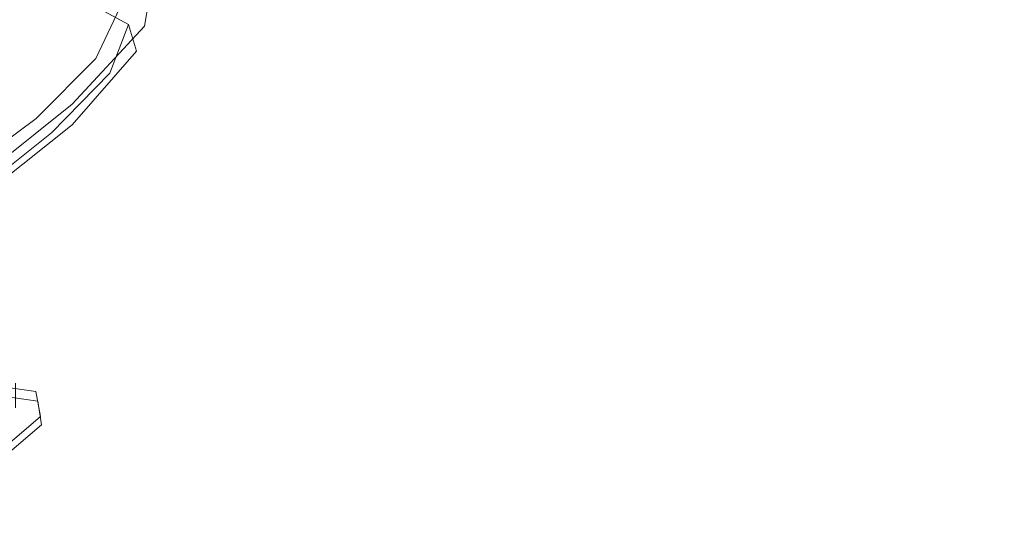
# Model space of a CAD drawing. Extents: x 0 to 1730, y -700 to 0.
# Drawn here: x 555 to 578, y -595 to -583 of the extents above; entities that cross this region are included whole.
import ezdxf

# ---------------------------------------------------------------- set-up
doc = ezdxf.new("R2010")
doc.units = 0
doc.header["$LTSCALE"] = 500
doc.header["$MEASUREMENT"] = 0
doc.layers.add('CERAMIKA', color=254, linetype='Continuous')
doc.layers.add('MATERIAL', color=250, linetype='Continuous')

msp = doc.modelspace()

# ---------------------------------------------------------------- linework, layer by layer
at = {"layer": 'CERAMIKA', "lineweight": 0, "invisible_edges": 15}
for points in [[(556.152, -584.095, 232.811), (556.3, -578.427, 218.935), (530.609, -578.427, 218.919), (530.155, -584.095, 232.788)], [(584.802, -584.095, 232.844), (584.636, -578.427, 218.958), (556.3, -578.427, 218.935), (556.152, -584.095, 232.811)], [(557.062, -579.925, 202.149), (556.303, -587.365, 214.45), (530.612, -587.364, 214.432), (531.692, -579.927, 202.141)], [(585.066, -579.917, 202.154), (584.64, -587.366, 214.476), (556.303, -587.365, 214.45), (557.062, -579.925, 202.149)], [(556.452, -589.049, 249.565), (556.152, -584.095, 232.811), (530.155, -584.095, 232.788), (530.153, -589.049, 249.534)], [(585.412, -589.049, 249.611), (584.802, -584.095, 232.844), (556.152, -584.095, 232.811), (556.452, -589.049, 249.565)], [(556.155, -593.53, 229.498), (530.157, -593.53, 229.474), (530.612, -587.364, 214.432), (556.303, -587.365, 214.45)], [(584.807, -593.531, 229.534), (556.155, -593.53, 229.498), (556.303, -587.365, 214.45), (584.64, -587.366, 214.476)], [(557.038, -593.415, 268.99), (556.452, -589.049, 249.565), (530.153, -589.049, 249.534), (530.431, -593.415, 268.95)], [(586.32, -593.415, 269.05), (585.412, -589.049, 249.611), (556.452, -589.049, 249.565), (557.038, -593.415, 268.99)], [(556.455, -598.727, 247.049), (530.156, -598.727, 247.017), (530.157, -593.53, 229.474), (556.155, -593.53, 229.498)], [(557.751, -597.316, 290.882), (557.038, -593.415, 268.99), (530.431, -593.415, 268.95), (530.814, -597.316, 290.831)], [(585.417, -598.728, 247.097), (556.455, -598.727, 247.049), (556.155, -593.53, 229.498), (584.807, -593.531, 229.534)], [(587.381, -597.316, 290.958), (586.32, -593.415, 269.05), (557.038, -593.415, 268.99), (557.751, -597.316, 290.882)]]:
    msp.add_3dface(points, dxfattribs=at)
at = {"layer": 'MATERIAL', "lineweight": 0}
for points, invisible_edges in [([(550.215, -585.114, 204.545), (556.726, -582.765, 213.486), (550.677, -581.566, 204.21), (550.215, -585.114, 204.545)], 15), ([(550.907, -585.017, 204.148), (553.04, -581.964, 206.527), (556.899, -586.487, 213.181), (550.907, -585.017, 204.148)], 15), ([(556.899, -586.487, 213.181), (553.04, -581.964, 206.527), (557.46, -582.696, 213.249), (556.899, -586.487, 213.181)], 15), ([(557.118, -583.3, 213.091), (552.275, -585.704, 206.361), (551.107, -582.124, 203.902), (557.118, -583.3, 213.091)], 15), ([(553.703, -583.673, 188.887), (553.44, -582.824, 185.024), (555.657, -582.294, 187.245), (553.703, -583.673, 188.887)], 15), ([(553.703, -583.673, 188.887), (555.657, -582.294, 187.245), (554.968, -583.233, 189.74), (553.703, -583.673, 188.887)], 15), ([(550.146, -590.257, 206.288), (555.679, -588.355, 213.424), (552.588, -582.426, 206.827), (550.146, -590.257, 206.288)], 15), ([(552.588, -582.426, 206.827), (555.679, -588.355, 213.424), (556.829, -583.144, 213.188), (552.588, -582.426, 206.827)], 15), ([(556.326, -586.547, 213.699), (556.726, -582.765, 213.486), (550.215, -585.114, 204.545), (556.326, -586.547, 213.699)], 15), ([(556.326, -586.547, 213.699), (557.38, -583.162, 215.05), (556.726, -582.765, 213.486), (556.326, -586.547, 213.699)], 15), ([(558.073, -582.996, 214.741), (556.899, -586.487, 213.181), (557.46, -582.696, 213.249), (558.073, -582.996, 214.741)], 15), ([(557.599, -586.568, 214.741), (556.899, -586.487, 213.181), (558.073, -582.996, 214.741), (557.599, -586.568, 214.741)], 15), ([(558.073, -582.996, 214.741), (557.38, -583.162, 215.05), (557.973, -583.597, 216.218), (558.073, -582.996, 214.741)], 11), ([(557.973, -583.597, 216.218), (557.599, -586.568, 214.741), (558.073, -582.996, 214.741), (557.973, -583.597, 216.218)], 15), ([(555.679, -588.355, 213.424), (557.587, -583.554, 214.975), (556.829, -583.144, 213.188), (555.679, -588.355, 213.424)], 13), ([(556.887, -586.671, 214.928), (557.38, -583.162, 215.05), (556.326, -586.547, 213.699), (556.887, -586.671, 214.928)], 15), ([(557.38, -583.162, 215.05), (556.887, -586.671, 214.928), (556.809, -584.37, 216.807), (557.38, -583.162, 215.05)], 11), ([(557.973, -583.597, 216.218), (557.38, -583.162, 215.05), (556.809, -584.37, 216.807), (557.973, -583.597, 216.218)], 15), ([(557.587, -583.554, 214.975), (557.118, -583.3, 213.091), (556.829, -583.144, 213.188), (557.587, -583.554, 214.975)], 15), ([(557.121, -586.698, 213.545), (552.275, -585.704, 206.361), (557.118, -583.3, 213.091), (557.121, -586.698, 213.545)], 15), ([(557.76, -583.642, 214.585), (557.121, -586.698, 213.545), (557.118, -583.3, 213.091), (557.76, -583.642, 214.585)], 15), ([(557.76, -583.642, 214.585), (557.118, -583.3, 213.091), (557.587, -583.554, 214.975), (557.76, -583.642, 214.585)], 13), ([(556.64, -587.733, 215.141), (557.587, -583.554, 214.975), (555.679, -588.355, 213.424), (556.64, -587.733, 215.141)], 15), ([(557.973, -583.597, 216.218), (556.809, -584.37, 216.807), (556.249, -585.457, 218.856), (557.973, -583.597, 216.218)], 11), ([(557.973, -583.597, 216.218), (556.249, -585.457, 218.856), (557.58, -587.053, 215.961), (557.973, -583.597, 216.218)], 15), ([(557.587, -583.554, 214.975), (556.64, -587.733, 215.141), (557.141, -584.716, 216.712), (557.587, -583.554, 214.975)], 11), ([(557.121, -586.698, 213.545), (557.76, -583.642, 214.585), (557.602, -586.808, 214.731), (557.121, -586.698, 213.545)], 15), ([(557.141, -584.716, 216.712), (557.781, -584.191, 215.839), (557.587, -583.554, 214.975), (557.141, -584.716, 216.712)], 13), ([(557.58, -587.053, 215.961), (557.599, -586.568, 214.741), (557.973, -583.597, 216.218), (557.58, -587.053, 215.961)], 15), ([(557.781, -584.191, 215.839), (557.76, -583.642, 214.585), (557.587, -583.554, 214.975), (557.781, -584.191, 215.839)], 15), ([(557.602, -586.808, 214.731), (557.76, -583.642, 214.585), (557.781, -584.191, 215.839), (557.602, -586.808, 214.731)], 15), ([(556.249, -585.457, 218.856), (556.809, -584.37, 216.807), (555.388, -585.795, 218.604), (556.249, -585.457, 218.856)], 13), ([(556.85, -587.149, 215.753), (555.388, -585.795, 218.604), (556.809, -584.37, 216.807), (556.85, -587.149, 215.753)], 15), ([(557.781, -584.191, 215.839), (556.245, -585.949, 218.328), (557.584, -587.257, 215.852), (557.781, -584.191, 215.839)], 14), ([(557.141, -584.716, 216.712), (556.245, -585.949, 218.328), (557.781, -584.191, 215.839), (557.141, -584.716, 216.712)], 15), ([(556.809, -584.37, 216.807), (556.887, -586.671, 214.928), (556.85, -587.149, 215.753), (556.809, -584.37, 216.807)], 15), ([(557.584, -587.257, 215.852), (557.602, -586.808, 214.731), (557.781, -584.191, 215.839), (557.584, -587.257, 215.852)], 15), ([(555.752, -586.142, 218.57), (556.245, -585.949, 218.328), (557.141, -584.716, 216.712), (555.752, -586.142, 218.57)], 11), ([(556.848, -586.943, 215.867), (555.752, -586.142, 218.57), (557.141, -584.716, 216.712), (556.848, -586.943, 215.867)], 15), ([(557.141, -584.716, 216.712), (556.64, -587.733, 215.141), (556.848, -586.943, 215.867), (557.141, -584.716, 216.712)], 15), ([(550.17, -590.472, 206.382), (555.649, -588.887, 213.488), (550.215, -585.114, 204.545), (550.17, -590.472, 206.382)], 15), ([(550.215, -585.114, 204.545), (555.649, -588.887, 213.488), (556.326, -586.547, 213.699), (550.215, -585.114, 204.545)], 15), ([(550.907, -585.017, 204.148), (556.183, -589.176, 213.042), (550.766, -590.533, 205.924), (550.907, -585.017, 204.148)], 15), ([(556.899, -586.487, 213.181), (556.183, -589.176, 213.042), (550.907, -585.017, 204.148), (556.899, -586.487, 213.181)], 15), ([(556.249, -585.457, 218.856), (555.388, -585.795, 218.604), (553.538, -587.625, 221.485), (556.249, -585.457, 218.856)], 11), ([(555.6, -589.075, 218.856), (556.249, -585.457, 218.856), (553.538, -587.625, 221.485), (555.6, -589.075, 218.856)], 15), ([(556.928, -587.856, 217.247), (556.249, -585.457, 218.856), (555.6, -589.075, 218.856), (556.928, -587.856, 217.247)], 15), ([(557.58, -587.053, 215.961), (556.249, -585.457, 218.856), (556.928, -587.856, 217.247), (557.58, -587.053, 215.961)], 15), ([(552.275, -585.704, 206.361), (556.221, -589.386, 213.11), (550.787, -590.751, 206.015), (552.275, -585.704, 206.361)], 15), ([(551.599, -588.635, 221.888), (555.388, -585.795, 218.604), (554.287, -589.715, 219.032), (551.599, -588.635, 221.888)], 10), ([(553.538, -587.625, 221.485), (555.388, -585.795, 218.604), (551.599, -588.635, 221.888), (553.538, -587.625, 221.485)], 15), ([(557.121, -586.698, 213.545), (556.221, -589.386, 213.11), (552.275, -585.704, 206.361), (557.121, -586.698, 213.545)], 15), ([(554.287, -589.715, 219.032), (555.388, -585.795, 218.604), (556.282, -587.927, 216.765), (554.287, -589.715, 219.032)], 15), ([(556.282, -587.927, 216.765), (555.388, -585.795, 218.604), (556.85, -587.149, 215.753), (556.282, -587.927, 216.765)], 15), ([(555.752, -586.142, 218.57), (553.585, -588.072, 220.94), (556.245, -585.949, 218.328), (555.752, -586.142, 218.57)], 13), ([(555.621, -589.182, 218.691), (556.245, -585.949, 218.328), (553.585, -588.072, 220.94), (555.621, -589.182, 218.691)], 15), ([(556.948, -588.004, 217.091), (556.245, -585.949, 218.328), (555.621, -589.182, 218.691), (556.948, -588.004, 217.091)], 15), ([(557.584, -587.257, 215.852), (556.245, -585.949, 218.328), (556.948, -588.004, 217.091), (557.584, -587.257, 215.852)], 15), ([(553.447, -587.98, 220.747), (553.585, -588.072, 220.94), (555.752, -586.142, 218.57), (553.447, -587.98, 220.747)], 11), ([(555.752, -586.142, 218.57), (554.217, -591.842, 218.351), (553.447, -587.98, 220.747), (555.752, -586.142, 218.57)], 15), ([(555.524, -590.621, 216.855), (554.217, -591.842, 218.351), (555.752, -586.142, 218.57), (555.524, -590.621, 216.855)], 15), ([(556.259, -587.777, 216.933), (555.524, -590.621, 216.855), (555.752, -586.142, 218.57), (556.259, -587.777, 216.933)], 15), ([(556.259, -587.777, 216.933), (555.752, -586.142, 218.57), (556.848, -586.943, 215.867), (556.259, -587.777, 216.933)], 15), ([(556.899, -586.487, 213.181), (557.599, -586.568, 214.741), (556.183, -589.176, 213.042), (556.899, -586.487, 213.181)], 15), ([(556.326, -586.547, 213.699), (555.649, -588.887, 213.488), (556.887, -586.671, 214.928), (556.326, -586.547, 213.699)], 15), ([(556.887, -586.671, 214.928), (555.649, -588.887, 213.488), (555.755, -591.234, 214.621), (556.887, -586.671, 214.928)], 15), ([(556.887, -586.671, 214.928), (555.755, -591.234, 214.621), (556.85, -587.149, 215.753), (556.887, -586.671, 214.928)], 15), ([(556.183, -589.176, 213.042), (557.599, -586.568, 214.741), (556.406, -591.284, 214.391), (556.183, -589.176, 213.042)], 15), ([(557.121, -586.698, 213.545), (557.602, -586.808, 214.731), (556.221, -589.386, 213.11), (557.121, -586.698, 213.545)], 15), ([(557.599, -586.568, 214.741), (557.58, -587.053, 215.961), (556.406, -591.284, 214.391), (557.599, -586.568, 214.741)], 15), ([(556.221, -589.386, 213.11), (557.602, -586.808, 214.731), (556.422, -591.522, 214.391), (556.221, -589.386, 213.11)], 15), ([(556.64, -587.733, 215.141), (556.259, -587.777, 216.933), (556.848, -586.943, 215.867), (556.64, -587.733, 215.141)], 15), ([(557.602, -586.808, 214.731), (557.584, -587.257, 215.852), (556.422, -591.522, 214.391), (557.602, -586.808, 214.731)], 15), ([(555.755, -591.234, 214.621), (556.282, -587.927, 216.765), (556.85, -587.149, 215.753), (555.755, -591.234, 214.621)], 15), ([(557.58, -587.053, 215.961), (556.43, -591.593, 215.478), (556.406, -591.284, 214.391), (557.58, -587.053, 215.961)], 15), ([(556.928, -587.856, 217.247), (556.43, -591.593, 215.478), (557.58, -587.053, 215.961), (556.928, -587.856, 217.247)], 15), ([(557.584, -587.257, 215.852), (556.436, -591.819, 215.363), (556.422, -591.522, 214.391), (557.584, -587.257, 215.852)], 15), ([(556.948, -588.004, 217.091), (556.436, -591.819, 215.363), (557.584, -587.257, 215.852), (556.948, -588.004, 217.091)], 15), ([(555.6, -589.075, 218.856), (553.538, -587.625, 221.485), (553.785, -590.508, 220.589), (555.6, -589.075, 218.856)], 13), ([(556.282, -587.927, 216.765), (555.553, -590.788, 216.67), (554.287, -589.715, 219.032), (556.282, -587.927, 216.765)], 15), ([(555.703, -591.403, 215.594), (555.524, -590.621, 216.855), (556.259, -587.777, 216.933), (555.703, -591.403, 215.594)], 15), ([(555.72, -591.599, 215.457), (555.553, -590.788, 216.67), (556.282, -587.927, 216.765), (555.72, -591.599, 215.457)], 15), ([(555.6, -589.075, 218.856), (555.811, -591.413, 217.538), (556.928, -587.856, 217.247), (555.6, -589.075, 218.856)], 15), ([(556.64, -587.733, 215.141), (555.679, -588.355, 213.424), (555.712, -591.035, 214.588), (556.64, -587.733, 215.141)], 15), ([(555.703, -591.403, 215.594), (556.259, -587.777, 216.933), (556.64, -587.733, 215.141), (555.703, -591.403, 215.594)], 15), ([(555.712, -591.035, 214.588), (555.703, -591.403, 215.594), (556.64, -587.733, 215.141), (555.712, -591.035, 214.588)], 15), ([(555.72, -591.599, 215.457), (556.282, -587.927, 216.765), (555.755, -591.234, 214.621), (555.72, -591.599, 215.457)], 15), ([(556.928, -587.856, 217.247), (555.811, -591.413, 217.538), (556.43, -591.593, 215.478), (556.928, -587.856, 217.247)], 15), ([(555.621, -589.182, 218.691), (553.585, -588.072, 220.94), (553.798, -590.585, 220.429), (555.621, -589.182, 218.691)], 15), ([(555.621, -589.182, 218.691), (555.835, -591.562, 217.363), (556.948, -588.004, 217.091), (555.621, -589.182, 218.691)], 15), ([(556.948, -588.004, 217.091), (555.835, -591.562, 217.363), (556.436, -591.819, 215.363), (556.948, -588.004, 217.091)], 15), ([(555.679, -588.355, 213.424), (550.146, -590.257, 206.288), (555.047, -590.856, 213.223), (555.679, -588.355, 213.424)], 15), ([(555.712, -591.035, 214.588), (555.679, -588.355, 213.424), (555.047, -590.856, 213.223), (555.712, -591.035, 214.588)], 15), ([(555.649, -588.887, 213.488), (550.17, -590.472, 206.382), (555.09, -591.097, 213.305), (555.649, -588.887, 213.488)], 15), ([(553.785, -590.508, 220.589), (555.811, -591.413, 217.538), (555.6, -589.075, 218.856), (553.785, -590.508, 220.589)], 15), ([(555.755, -591.234, 214.621), (555.649, -588.887, 213.488), (555.09, -591.097, 213.305), (555.755, -591.234, 214.621)], 15), ([(550.766, -590.533, 205.924), (556.183, -589.176, 213.042), (555.662, -591.121, 212.845), (550.766, -590.533, 205.924)], 15), ([(553.798, -590.585, 220.429), (555.835, -591.562, 217.363), (555.621, -589.182, 218.691), (553.798, -590.585, 220.429)], 15), ([(555.662, -591.121, 212.845), (556.183, -589.176, 213.042), (556.406, -591.284, 214.391), (555.662, -591.121, 212.845)], 15), ([(550.787, -590.751, 206.015), (556.221, -589.386, 213.11), (555.71, -591.36, 212.932), (550.787, -590.751, 206.015)], 15), ([(555.71, -591.36, 212.932), (556.221, -589.386, 213.11), (556.422, -591.522, 214.391), (555.71, -591.36, 212.932)], 15), ([(555.553, -590.788, 216.67), (553.712, -593.213, 218.262), (554.287, -589.715, 219.032), (555.553, -590.788, 216.67)], 15), ([(555.047, -590.856, 213.223), (550.146, -590.257, 206.288), (554.859, -591.872, 214.102), (555.047, -590.856, 213.223)], 15), ([(555.09, -591.097, 213.305), (550.17, -590.472, 206.382), (554.897, -592.103, 214.161), (555.09, -591.097, 213.305)], 15), ([(553.785, -590.508, 220.589), (551.98, -594.2, 221.277), (555.811, -591.413, 217.538), (553.785, -590.508, 220.589)], 15), ([(548.287, -591.314, 203.507), (550.766, -590.533, 205.924), (555.386, -592.3, 213.764), (548.287, -591.314, 203.507)], 11), ([(548.299, -591.527, 203.607), (550.787, -590.751, 206.015), (555.429, -592.528, 213.829), (548.299, -591.527, 203.607)], 15), ([(555.386, -592.3, 213.764), (550.766, -590.533, 205.924), (555.662, -591.121, 212.845), (555.386, -592.3, 213.764)], 15), ([(555.429, -592.528, 213.829), (550.787, -590.751, 206.015), (555.71, -591.36, 212.932), (555.429, -592.528, 213.829)], 15), ([(553.798, -590.585, 220.429), (551.998, -594.282, 221.1), (555.835, -591.562, 217.363), (553.798, -590.585, 220.429)], 15), ([(555.193, -591.973, 216.34), (554.217, -591.842, 218.351), (555.524, -590.621, 216.855), (555.193, -591.973, 216.34)], 15), ([(555.703, -591.403, 215.594), (555.193, -591.973, 216.34), (555.524, -590.621, 216.855), (555.703, -591.403, 215.594)], 15), ([(555.106, -592.271, 216.291), (553.712, -593.213, 218.262), (555.553, -590.788, 216.67), (555.106, -592.271, 216.291)], 15), ([(555.712, -591.035, 214.588), (555.047, -590.856, 213.223), (554.859, -591.872, 214.102), (555.712, -591.035, 214.588)], 15), ([(555.72, -591.599, 215.457), (555.106, -592.271, 216.291), (555.553, -590.788, 216.67), (555.72, -591.599, 215.457)], 15), ([(554.859, -591.872, 214.102), (555.703, -591.403, 215.594), (555.712, -591.035, 214.588), (554.859, -591.872, 214.102)], 15), ([(555.755, -591.234, 214.621), (555.09, -591.097, 213.305), (554.897, -592.103, 214.161), (555.755, -591.234, 214.621)], 15), ([(555.386, -592.3, 213.764), (555.662, -591.121, 212.845), (556.406, -591.284, 214.391), (555.386, -592.3, 213.764)], 15), ([(555.386, -592.3, 213.764), (553.843, -593.777, 214.04), (548.287, -591.314, 203.507), (555.386, -592.3, 213.764)], 15), ([(551.98, -594.2, 221.277), (553.616, -594.027, 219.22), (555.811, -591.413, 217.538), (551.98, -594.2, 221.277)], 15), ([(555.811, -591.413, 217.538), (553.616, -594.027, 219.22), (555.669, -592.456, 216.72), (555.811, -591.413, 217.538)], 15), ([(554.677, -592.715, 215.825), (555.703, -591.403, 215.594), (554.859, -591.872, 214.102), (554.677, -592.715, 215.825)], 15), ([(555.193, -591.973, 216.34), (555.703, -591.403, 215.594), (554.677, -592.715, 215.825), (555.193, -591.973, 216.34)], 15), ([(554.897, -592.103, 214.161), (555.72, -591.599, 215.457), (555.755, -591.234, 214.621), (554.897, -592.103, 214.161)], 15), ([(556.43, -591.593, 215.478), (555.386, -592.3, 213.764), (556.406, -591.284, 214.391), (556.43, -591.593, 215.478)], 15), ([(555.429, -592.528, 213.829), (555.71, -591.36, 212.932), (556.422, -591.522, 214.391), (555.429, -592.528, 213.829)], 15), ([(555.811, -591.413, 217.538), (555.669, -592.456, 216.72), (556.43, -591.593, 215.478), (555.811, -591.413, 217.538)], 15), ([(555.429, -592.528, 213.829), (553.896, -593.981, 214.103), (548.299, -591.527, 203.607), (555.429, -592.528, 213.829)], 11), ([(551.998, -594.282, 221.1), (553.649, -594.182, 218.997), (555.835, -591.562, 217.363), (551.998, -594.282, 221.1)], 15), ([(555.835, -591.562, 217.363), (553.649, -594.182, 218.997), (555.686, -592.663, 216.528), (555.835, -591.562, 217.363)], 15), ([(554.899, -592.692, 215.654), (555.72, -591.599, 215.457), (554.897, -592.103, 214.161), (554.899, -592.692, 215.654)], 11), ([(555.72, -591.599, 215.457), (554.899, -592.692, 215.654), (555.106, -592.271, 216.291), (555.72, -591.599, 215.457)], 15), ([(555.496, -592.896, 215.69), (555.386, -592.3, 213.764), (556.43, -591.593, 215.478), (555.496, -592.896, 215.69)], 14), ([(556.436, -591.819, 215.363), (555.429, -592.528, 213.829), (556.422, -591.522, 214.391), (556.436, -591.819, 215.363)], 15), ([(555.496, -592.896, 215.69), (556.43, -591.593, 215.478), (555.669, -592.456, 216.72), (555.496, -592.896, 215.69)], 15), ([(555.835, -591.562, 217.363), (555.686, -592.663, 216.528), (556.436, -591.819, 215.363), (555.835, -591.562, 217.363)], 15), ([(554.217, -591.842, 218.351), (555.193, -591.973, 216.34), (553.801, -593.169, 218.069), (554.217, -591.842, 218.351)], 15), ([(555.519, -593.096, 215.577), (555.429, -592.528, 213.829), (556.436, -591.819, 215.363), (555.519, -593.096, 215.577)], 14), ([(555.519, -593.096, 215.577), (556.436, -591.819, 215.363), (555.686, -592.663, 216.528), (555.519, -593.096, 215.577)], 15), ([(555.193, -591.973, 216.34), (554.677, -592.715, 215.825), (553.801, -593.169, 218.069), (555.193, -591.973, 216.34)], 15), ([(555.106, -592.271, 216.291), (554.899, -592.692, 215.654), (553.712, -593.213, 218.262), (555.106, -592.271, 216.291)], 15), ([(555.386, -592.3, 213.764), (555.496, -592.896, 215.69), (553.843, -593.777, 214.04), (555.386, -592.3, 213.764)], 15), ([(553.616, -594.027, 219.22), (555.496, -592.896, 215.69), (555.669, -592.456, 216.72), (553.616, -594.027, 219.22)], 15), ([(555.429, -592.528, 213.829), (555.519, -593.096, 215.577), (553.896, -593.981, 214.103), (555.429, -592.528, 213.829)], 15), ([(553.649, -594.182, 218.997), (555.519, -593.096, 215.577), (555.686, -592.663, 216.528), (553.649, -594.182, 218.997)], 15), ([(554.001, -594.176, 217.825), (555.496, -592.896, 215.69), (553.616, -594.027, 219.22), (554.001, -594.176, 217.825)], 14), ([(554.01, -594.377, 217.617), (555.519, -593.096, 215.577), (553.649, -594.182, 218.997), (554.01, -594.377, 217.617)], 14), ([(553.843, -593.777, 214.04), (555.496, -592.896, 215.69), (554.486, -593.845, 215.809), (553.843, -593.777, 214.04)], 15), ([(553.896, -593.981, 214.103), (555.519, -593.096, 215.577), (554.492, -594.054, 215.729), (553.896, -593.981, 214.103)], 15), ([(555.496, -592.896, 215.69), (554.001, -594.176, 217.825), (554.486, -593.845, 215.809), (555.496, -592.896, 215.69)], 15), ([(555.519, -593.096, 215.577), (554.01, -594.377, 217.617), (554.492, -594.054, 215.729), (555.519, -593.096, 215.577)], 15)]:
    msp.add_3dface(points, dxfattribs=dict(at, invisible_edges=invisible_edges))

doc.saveas('drawing.dxf')
